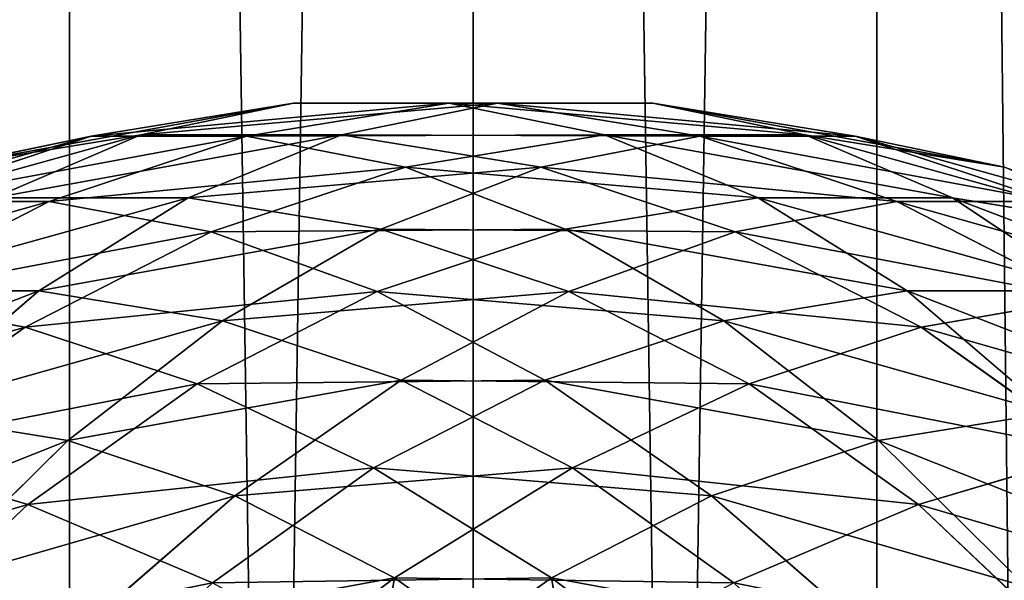
# Model space of a CAD drawing. Units: millimetres. Extents: x -734 to 2082, y -761 to 16.
# Drawn here: x -570 to -561, y -359 to -354 of the extents above; entities that cross this region are included whole.
import ezdxf

# ---------------------------------------------------------------- set-up
doc = ezdxf.new("R2010")
doc.units = ezdxf.units.MM
doc.layers.get('0').update_dxf_attribs({"true_color": 0xffffff})

# ---------------------------------------------------------------- blocks, each defined once
blk = doc.blocks.new('Grupa#15')
at = {"color": 8, "true_color": 0x808080}
for p, q in [((18.203, 39.8799, 19.778), (16.199, 39.5529, 21.332)), ((16.692, 39.5659, 17.796), (18.203, 39.8799, 19.778)), ((19.742, 39.8799, 21.762), (17.738, 39.5529, 23.317)), ((20.224, 39.8799, 18.21), (18.203, 39.8799, 19.778)), ((18.203, 39.8799, 19.778), (19.742, 39.8799, 21.762)), ((18.681, 39.5659, 16.253), (20.224, 39.8799, 18.21)), ((21.763, 39.8799, 20.195), (19.742, 39.8799, 21.762)), ((19.742, 39.8799, 21.762), (21.285, 39.5659, 23.719)), ((22.229, 39.5529, 16.656), (20.224, 39.8799, 18.21)), ((20.224, 39.8799, 18.21), (21.763, 39.8799, 20.195)), ((21.763, 39.8799, 20.195), (23.275, 39.5659, 22.176)), ((23.768, 39.5529, 18.64), (21.763, 39.8799, 20.195)), ((16.199, 39.5529, 21.332), (14.244, 38.904, 22.848)), ((16.692, 39.5659, 17.796), (14.719, 39.2439, 19.326)), ((14.719, 39.2439, 19.326), (16.199, 39.5529, 21.332)), ((15.233, 38.9419, 15.849), (16.692, 39.5659, 17.796)), ((17.738, 39.5529, 23.317), (15.783, 38.904, 24.833)), ((16.199, 39.5529, 21.332), (17.738, 39.5529, 23.317)), ((18.681, 39.5659, 16.253), (16.692, 39.5659, 17.796)), ((17.159, 38.9419, 14.356), (18.681, 39.5659, 16.253)), ((17.738, 39.5529, 23.317), (19.312, 39.2439, 25.249)), ((20.654, 39.2439, 14.723), (18.681, 39.5659, 16.253)), ((21.285, 39.5659, 23.719), (19.312, 39.2439, 25.249)), ((20.654, 39.2439, 14.723), (22.229, 39.5529, 16.656)), ((23.275, 39.5659, 22.176), (21.285, 39.5659, 23.719)), ((21.285, 39.5659, 23.719), (22.808, 38.9419, 25.617)), ((24.184, 38.904, 15.139), (22.229, 39.5529, 16.656)), ((22.229, 39.5529, 16.656), (23.768, 39.5529, 18.64)), ((25.248, 39.2439, 20.646), (23.275, 39.5659, 22.176)), ((23.275, 39.5659, 22.176), (24.734, 38.9419, 24.123)), ((25.723, 38.904, 17.124), (23.768, 39.5529, 18.64)), ((23.768, 39.5529, 18.64), (25.248, 39.2439, 20.646)), ((19.312, 39.2439, 25.249), (17.388, 38.6049, 26.741)), ((19.069, 38.631, 12.874), (20.654, 39.2439, 14.723)), ((19.312, 39.2439, 25.249), (20.897, 38.631, 27.098)), ((22.579, 38.6049, 13.231), (20.654, 39.2439, 14.723)), ((17.159, 38.9419, 14.356), (15.233, 38.9419, 15.849)), ((15.681, 38.02, 12.547), (17.159, 38.9419, 14.356)), ((19.069, 38.631, 12.874), (17.159, 38.9419, 14.356)), ((22.808, 38.9419, 25.617), (20.897, 38.631, 27.098)), ((24.734, 38.9419, 24.123), (22.808, 38.9419, 25.617)), ((22.808, 38.9419, 25.617), (24.286, 38.02, 27.426)), ((26.644, 38.631, 22.642), (24.734, 38.9419, 24.123)), ((24.734, 38.9419, 24.123), (26.118, 38.02, 26.005)), ((15.783, 38.904, 24.833), (13.909, 37.944, 26.286)), ((14.244, 38.904, 22.848), (15.783, 38.904, 24.833)), ((15.783, 38.904, 24.833), (17.388, 38.6049, 26.741)), ((22.579, 38.6049, 13.231), (24.184, 38.904, 15.139)), ((26.057, 37.944, 13.687), (24.184, 38.904, 15.139)), ((24.184, 38.904, 15.139), (25.723, 38.904, 17.124)), ((17.388, 38.6049, 26.741), (15.544, 37.661, 28.171)), ((17.388, 38.6049, 26.741), (19.034, 38.0129, 28.543)), ((17.499, 37.723, 11.137), (19.069, 38.631, 12.874)), ((20.897, 38.631, 27.098), (19.034, 38.0129, 28.543)), ((20.932, 38.0129, 11.429), (19.069, 38.631, 12.874)), ((20.897, 38.631, 27.098), (22.468, 37.7229, 28.835)), ((20.932, 38.0129, 11.429), (22.579, 38.6049, 13.231)), ((24.423, 37.661, 11.801), (22.579, 38.6049, 13.231)), ((15.681, 38.02, 12.547), (13.849, 38.02, 13.967)), ((14.271, 36.812, 10.855), (15.681, 38.02, 12.547)), ((17.499, 37.723, 11.137), (15.681, 38.02, 12.547)), ((19.034, 38.0129, 28.543), (17.249, 37.0979, 29.927)), ((19.034, 38.0129, 28.543), (20.696, 37.1349, 30.21)), ((19.271, 37.135, 9.763), (20.932, 38.0129, 11.429)), ((22.718, 37.0979, 10.045), (20.932, 38.0129, 11.429)), ((24.286, 38.02, 27.426), (22.468, 37.7229, 28.835)), ((26.118, 38.02, 26.005), (24.286, 38.02, 27.426)), ((24.286, 38.02, 27.426), (25.695, 36.8119, 29.118)), ((15.544, 37.661, 28.171), (13.909, 37.944, 26.286)), ((24.423, 37.661, 11.801), (26.057, 37.944, 13.687)), ((15.967, 36.5359, 9.54), (17.499, 37.723, 11.137)), ((19.271, 37.135, 9.763), (17.499, 37.723, 11.137)), ((22.468, 37.7229, 28.835), (20.696, 37.1349, 30.21)), ((22.468, 37.7229, 28.835), (24, 36.5359, 30.433)), ((15.544, 37.661, 28.171), (13.811, 36.4249, 29.515)), ((17.249, 37.0979, 29.927), (15.544, 37.661, 28.171)), ((22.718, 37.0979, 10.045), (24.423, 37.661, 11.801)), ((26.156, 36.4249, 10.457), (24.423, 37.661, 11.801)), ((17.249, 37.0979, 29.927), (15.571, 35.902, 31.229)), ((18.997, 36.265, 31.527), (17.249, 37.0979, 29.927)), ((17.621, 35.987, 8.257), (19.271, 37.135, 9.763)), ((20.696, 37.1349, 30.21), (18.997, 36.265, 31.527)), ((20.97, 36.265, 8.445), (19.271, 37.135, 9.763)), ((20.696, 37.1349, 30.21), (22.346, 35.987, 31.715)), ((20.97, 36.265, 8.445), (22.718, 37.0979, 10.045)), ((24.396, 35.902, 8.743), (22.718, 37.0979, 10.045)), ((15.967, 36.5359, 9.54), (14.271, 36.812, 10.855)), ((25.695, 36.8119, 29.118), (24, 36.5359, 30.433)), ((14.499, 35.0869, 8.107), (15.967, 36.5359, 9.54)), ((17.621, 35.987, 8.257), (15.967, 36.5359, 9.54)), ((24, 36.5359, 30.433), (22.346, 35.987, 31.715)), ((24, 36.5359, 30.433), (25.468, 35.0869, 31.865)), ((13.811, 36.4249, 29.515), (15.571, 35.902, 31.229)), ((24.396, 35.902, 8.743), (26.156, 36.4249, 10.457)), ((18.997, 36.265, 31.527), (17.4, 35.1269, 32.765)), ((20.761, 35.1749, 32.944), (18.997, 36.265, 31.527)), ((19.206, 35.1749, 7.028), (20.97, 36.265, 8.445)), ((22.566, 35.1269, 7.207), (20.97, 36.265, 8.445)), ((16.008, 34.586, 6.936), (17.621, 35.987, 8.257)), ((19.206, 35.1749, 7.028), (17.621, 35.987, 8.257)), ((22.346, 35.987, 31.715), (20.761, 35.1749, 32.944)), ((22.346, 35.987, 31.715), (23.959, 34.586, 33.036)), ((15.571, 35.902, 31.229), (14.027, 34.4439, 32.426)), ((15.571, 35.902, 31.229), (17.4, 35.1269, 32.765)), ((22.566, 35.1269, 7.207), (24.396, 35.902, 8.743)), ((25.939, 34.4439, 7.546), (24.396, 35.902, 8.743)), ((19.206, 35.1749, 7.028), (17.455, 33.845, 5.815)), ((19.206, 35.1749, 7.028), (20.696, 34.1129, 5.873)), ((20.761, 35.1749, 32.944), (19.271, 34.1129, 34.1)), ((22.512, 33.8449, 34.158), (20.761, 35.1749, 32.944))]:
    blk.add_line(p, q, dxfattribs=at)
mesh = blk.add_polyface(dxfattribs=at)
corners = [(14.719, 39.2439, 19.326), (18.203, 39.8799, 19.778), (16.692, 39.5659, 17.796), (16.199, 39.5529, 21.332)]
mesh.append_faces([[corners[k] for k in face] for face in [(0, 1, 2), (1, 0, 3)]], dxfattribs={"vtx0": -1, "color": 8})
mesh = blk.add_polyface(dxfattribs=at)
corners = [(16.199, 39.5529, 21.332), (19.742, 39.8799, 21.762), (18.203, 39.8799, 19.778), (17.738, 39.5529, 23.317)]
mesh.append_faces([[corners[k] for k in face] for face in [(0, 1, 2), (1, 0, 3)]], dxfattribs={"vtx0": -1, "color": 8})
mesh = blk.add_polyface(dxfattribs=at)
corners = [(16.692, 39.5659, 17.796), (20.224, 39.8799, 18.21), (18.681, 39.5659, 16.253), (18.203, 39.8799, 19.778)]
mesh.append_faces([[corners[k] for k in face] for face in [(0, 1, 2), (1, 0, 3)]], dxfattribs={"vtx0": -1, "color": 8})
mesh = blk.add_polyface(dxfattribs=at)
corners = [(17.738, 39.5529, 23.317), (21.285, 39.5659, 23.719), (19.742, 39.8799, 21.762), (19.312, 39.2439, 25.249)]
mesh.append_faces([[corners[k] for k in face] for face in [(0, 1, 2), (1, 0, 3)]], dxfattribs={"vtx0": -1, "color": 8})
mesh = blk.add_polyface(dxfattribs=at)
corners = [(18.203, 39.8799, 19.778), (21.763, 39.8799, 20.195), (20.224, 39.8799, 18.21), (19.742, 39.8799, 21.762)]
mesh.append_faces([[corners[k] for k in face] for face in [(0, 1, 2), (1, 0, 3)]], dxfattribs={"vtx0": -1, "color": 8})
mesh = blk.add_polyface(dxfattribs=at)
corners = [(18.681, 39.5659, 16.253), (22.229, 39.5529, 16.656), (20.654, 39.2439, 14.723), (20.224, 39.8799, 18.21)]
mesh.append_faces([[corners[k] for k in face] for face in [(0, 1, 2), (1, 0, 3)]], dxfattribs={"vtx0": -1, "color": 8})
mesh = blk.add_polyface(dxfattribs=at)
corners = [(19.742, 39.8799, 21.762), (23.275, 39.5659, 22.176), (21.763, 39.8799, 20.195), (21.285, 39.5659, 23.719)]
mesh.append_faces([[corners[k] for k in face] for face in [(0, 1, 2), (1, 0, 3)]], dxfattribs={"vtx0": -1, "color": 8})
mesh = blk.add_polyface(dxfattribs=at)
corners = [(20.224, 39.8799, 18.21), (23.768, 39.5529, 18.64), (22.229, 39.5529, 16.656), (21.763, 39.8799, 20.195)]
mesh.append_faces([[corners[k] for k in face] for face in [(0, 1, 2), (1, 0, 3)]], dxfattribs={"vtx0": -1, "color": 8})
mesh = blk.add_polyface(dxfattribs=at)
corners = [(21.763, 39.8799, 20.195), (25.248, 39.2439, 20.646), (23.768, 39.5529, 18.64), (23.275, 39.5659, 22.176)]
mesh.append_faces([[corners[k] for k in face] for face in [(0, 1, 2), (1, 0, 3)]], dxfattribs={"vtx0": -1, "color": 8})
mesh = blk.add_polyface(dxfattribs=at)
corners = [(12.795, 38.6049, 20.818), (16.199, 39.5529, 21.332), (14.719, 39.2439, 19.326), (14.244, 38.904, 22.848)]
mesh.append_faces([[corners[k] for k in face] for face in [(0, 1, 2), (1, 0, 3)]], dxfattribs={"vtx0": -1, "color": 8})
mesh = blk.add_polyface(dxfattribs=at)
corners = [(13.323, 38.631, 17.331), (16.692, 39.5659, 17.796), (15.233, 38.9419, 15.849), (14.719, 39.2439, 19.326)]
mesh.append_faces([[corners[k] for k in face] for face in [(0, 1, 2), (1, 0, 3)]], dxfattribs={"vtx0": -1, "color": 8})
mesh = blk.add_polyface(dxfattribs=at)
corners = [(14.244, 38.904, 22.848), (17.738, 39.5529, 23.317), (16.199, 39.5529, 21.332), (15.783, 38.904, 24.833)]
mesh.append_faces([[corners[k] for k in face] for face in [(0, 1, 2), (1, 0, 3)]], dxfattribs={"vtx0": -1, "color": 8})
mesh = blk.add_polyface(dxfattribs=at)
corners = [(15.233, 38.9419, 15.849), (18.681, 39.5659, 16.253), (17.159, 38.9419, 14.356), (16.692, 39.5659, 17.796)]
mesh.append_faces([[corners[k] for k in face] for face in [(0, 1, 2), (1, 0, 3)]], dxfattribs={"vtx0": -1, "color": 8})
mesh = blk.add_polyface(dxfattribs=at)
corners = [(15.783, 38.904, 24.833), (19.312, 39.2439, 25.249), (17.738, 39.5529, 23.317), (17.388, 38.6049, 26.741)]
mesh.append_faces([[corners[k] for k in face] for face in [(0, 1, 2), (1, 0, 3)]], dxfattribs={"vtx0": -1, "color": 8})
mesh = blk.add_polyface(dxfattribs=at)
corners = [(17.159, 38.9419, 14.356), (20.654, 39.2439, 14.723), (19.069, 38.631, 12.874), (18.681, 39.5659, 16.253)]
mesh.append_faces([[corners[k] for k in face] for face in [(0, 1, 2), (1, 0, 3)]], dxfattribs={"vtx0": -1, "color": 8})
mesh = blk.add_polyface(dxfattribs=at)
corners = [(19.312, 39.2439, 25.249), (22.808, 38.9419, 25.617), (21.285, 39.5659, 23.719), (20.897, 38.631, 27.098)]
mesh.append_faces([[corners[k] for k in face] for face in [(0, 1, 2), (1, 0, 3)]], dxfattribs={"vtx0": -1, "color": 8})
mesh = blk.add_polyface(dxfattribs=at)
corners = [(20.654, 39.2439, 14.723), (24.184, 38.904, 15.139), (22.579, 38.6049, 13.231), (22.229, 39.5529, 16.656)]
mesh.append_faces([[corners[k] for k in face] for face in [(0, 1, 2), (1, 0, 3)]], dxfattribs={"vtx0": -1, "color": 8})
mesh = blk.add_polyface(dxfattribs=at)
corners = [(21.285, 39.5659, 23.719), (24.734, 38.9419, 24.123), (23.275, 39.5659, 22.176), (22.808, 38.9419, 25.617)]
mesh.append_faces([[corners[k] for k in face] for face in [(0, 1, 2), (1, 0, 3)]], dxfattribs={"vtx0": -1, "color": 8})
mesh = blk.add_polyface(dxfattribs=at)
corners = [(22.229, 39.5529, 16.656), (25.723, 38.904, 17.124), (24.184, 38.904, 15.139), (23.768, 39.5529, 18.64)]
mesh.append_faces([[corners[k] for k in face] for face in [(0, 1, 2), (1, 0, 3)]], dxfattribs={"vtx0": -1, "color": 8})
mesh = blk.add_polyface(dxfattribs=at)
corners = [(23.275, 39.5659, 22.176), (26.644, 38.631, 22.642), (25.248, 39.2439, 20.646), (24.734, 38.9419, 24.123)]
mesh.append_faces([[corners[k] for k in face] for face in [(0, 1, 2), (1, 0, 3)]], dxfattribs={"vtx0": -1, "color": 8})
mesh = blk.add_polyface(dxfattribs=at)
corners = [(23.768, 39.5529, 18.64), (27.172, 38.6049, 19.154), (25.723, 38.904, 17.124), (25.248, 39.2439, 20.646)]
mesh.append_faces([[corners[k] for k in face] for face in [(0, 1, 2), (1, 0, 3)]], dxfattribs={"vtx0": -1, "color": 8})
mesh = blk.add_polyface(dxfattribs=at)
corners = [(17.388, 38.6049, 26.741), (20.897, 38.631, 27.098), (19.312, 39.2439, 25.249), (19.034, 38.0129, 28.543)]
mesh.append_faces([[corners[k] for k in face] for face in [(0, 1, 2), (1, 0, 3)]], dxfattribs={"vtx0": -1, "color": 8})
mesh = blk.add_polyface(dxfattribs=at)
corners = [(19.069, 38.631, 12.874), (22.579, 38.6049, 13.231), (20.932, 38.0129, 11.429), (20.654, 39.2439, 14.723)]
mesh.append_faces([[corners[k] for k in face] for face in [(0, 1, 2), (1, 0, 3)]], dxfattribs={"vtx0": -1, "color": 8})
mesh = blk.add_polyface(dxfattribs=at)
corners = [(13.849, 38.02, 13.967), (17.159, 38.9419, 14.356), (15.681, 38.02, 12.547), (15.233, 38.9419, 15.849)]
mesh.append_faces([[corners[k] for k in face] for face in [(0, 1, 2), (1, 0, 3)]], dxfattribs={"vtx0": -1, "color": 8})
mesh = blk.add_polyface(dxfattribs=at)
corners = [(15.681, 38.02, 12.547), (19.069, 38.631, 12.874), (17.499, 37.723, 11.137), (17.159, 38.9419, 14.356)]
mesh.append_faces([[corners[k] for k in face] for face in [(0, 1, 2), (1, 0, 3)]], dxfattribs={"vtx0": -1, "color": 8})
mesh = blk.add_polyface(dxfattribs=at)
corners = [(20.897, 38.631, 27.098), (24.286, 38.02, 27.426), (22.808, 38.9419, 25.617), (22.468, 37.7229, 28.835)]
mesh.append_faces([[corners[k] for k in face] for face in [(0, 1, 2), (1, 0, 3)]], dxfattribs={"vtx0": -1, "color": 8})
mesh = blk.add_polyface(dxfattribs=at)
corners = [(22.808, 38.9419, 25.617), (26.118, 38.02, 26.005), (24.734, 38.9419, 24.123), (24.286, 38.02, 27.426)]
mesh.append_faces([[corners[k] for k in face] for face in [(0, 1, 2), (1, 0, 3)]], dxfattribs={"vtx0": -1, "color": 8})
mesh = blk.add_polyface(dxfattribs=at)
corners = [(24.734, 38.9419, 24.123), (27.935, 37.7229, 24.595), (26.644, 38.631, 22.642), (26.118, 38.02, 26.005)]
mesh.append_faces([[corners[k] for k in face] for face in [(0, 1, 2), (1, 0, 3)]], dxfattribs={"vtx0": -1, "color": 8})
mesh = blk.add_polyface(dxfattribs=at)
corners = [(12.37, 37.944, 24.301), (15.783, 38.904, 24.833), (14.244, 38.904, 22.848), (13.909, 37.944, 26.286)]
mesh.append_faces([[corners[k] for k in face] for face in [(0, 1, 2), (1, 0, 3)]], dxfattribs={"vtx0": -1, "color": 8})
mesh = blk.add_polyface(dxfattribs=at)
corners = [(13.909, 37.944, 26.286), (17.388, 38.6049, 26.741), (15.783, 38.904, 24.833), (15.544, 37.661, 28.171)]
mesh.append_faces([[corners[k] for k in face] for face in [(0, 1, 2), (1, 0, 3)]], dxfattribs={"vtx0": -1, "color": 8})
mesh = blk.add_polyface(dxfattribs=at)
corners = [(22.579, 38.6049, 13.231), (26.057, 37.944, 13.687), (24.423, 37.661, 11.801), (24.184, 38.904, 15.139)]
mesh.append_faces([[corners[k] for k in face] for face in [(0, 1, 2), (1, 0, 3)]], dxfattribs={"vtx0": -1, "color": 8})
mesh = blk.add_polyface(dxfattribs=at)
corners = [(24.184, 38.904, 15.139), (27.597, 37.944, 15.671), (26.057, 37.944, 13.687), (25.723, 38.904, 17.124)]
mesh.append_faces([[corners[k] for k in face] for face in [(0, 1, 2), (1, 0, 3)]], dxfattribs={"vtx0": -1, "color": 8})
mesh = blk.add_polyface(dxfattribs=at)
corners = [(15.544, 37.661, 28.171), (19.034, 38.0129, 28.543), (17.388, 38.6049, 26.741), (17.249, 37.0979, 29.927)]
mesh.append_faces([[corners[k] for k in face] for face in [(0, 1, 2), (1, 0, 3)]], dxfattribs={"vtx0": -1, "color": 8})
mesh = blk.add_polyface(dxfattribs=at)
corners = [(17.499, 37.723, 11.137), (20.932, 38.0129, 11.429), (19.271, 37.135, 9.763), (19.069, 38.631, 12.874)]
mesh.append_faces([[corners[k] for k in face] for face in [(0, 1, 2), (1, 0, 3)]], dxfattribs={"vtx0": -1, "color": 8})
mesh = blk.add_polyface(dxfattribs=at)
corners = [(19.034, 38.0129, 28.543), (22.468, 37.7229, 28.835), (20.897, 38.631, 27.098), (20.696, 37.1349, 30.21)]
mesh.append_faces([[corners[k] for k in face] for face in [(0, 1, 2), (1, 0, 3)]], dxfattribs={"vtx0": -1, "color": 8})
mesh = blk.add_polyface(dxfattribs=at)
corners = [(20.932, 38.0129, 11.429), (24.423, 37.661, 11.801), (22.718, 37.0979, 10.045), (22.579, 38.6049, 13.231)]
mesh.append_faces([[corners[k] for k in face] for face in [(0, 1, 2), (1, 0, 3)]], dxfattribs={"vtx0": -1, "color": 8})
mesh = blk.add_polyface(dxfattribs=at)
corners = [(12.561, 36.812, 12.181), (15.681, 38.02, 12.547), (14.271, 36.812, 10.855), (13.849, 38.02, 13.967)]
mesh.append_faces([[corners[k] for k in face] for face in [(0, 1, 2), (1, 0, 3)]], dxfattribs={"vtx0": -1, "color": 8})
mesh = blk.add_polyface(dxfattribs=at)
corners = [(14.271, 36.812, 10.855), (17.499, 37.723, 11.137), (15.967, 36.5359, 9.54), (15.681, 38.02, 12.547)]
mesh.append_faces([[corners[k] for k in face] for face in [(0, 1, 2), (1, 0, 3)]], dxfattribs={"vtx0": -1, "color": 8})
mesh = blk.add_polyface(dxfattribs=at)
corners = [(17.249, 37.0979, 29.927), (20.696, 37.1349, 30.21), (19.034, 38.0129, 28.543), (18.997, 36.265, 31.527)]
mesh.append_faces([[corners[k] for k in face] for face in [(0, 1, 2), (1, 0, 3)]], dxfattribs={"vtx0": -1, "color": 8})
mesh = blk.add_polyface(dxfattribs=at)
corners = [(19.271, 37.135, 9.763), (22.718, 37.0979, 10.045), (20.97, 36.265, 8.445), (20.932, 38.0129, 11.429)]
mesh.append_faces([[corners[k] for k in face] for face in [(0, 1, 2), (1, 0, 3)]], dxfattribs={"vtx0": -1, "color": 8})
mesh = blk.add_polyface(dxfattribs=at)
corners = [(22.468, 37.7229, 28.835), (25.695, 36.8119, 29.118), (24.286, 38.02, 27.426), (24, 36.5359, 30.433)]
mesh.append_faces([[corners[k] for k in face] for face in [(0, 1, 2), (1, 0, 3)]], dxfattribs={"vtx0": -1, "color": 8})
mesh = blk.add_polyface(dxfattribs=at)
corners = [(24.286, 38.02, 27.426), (27.405, 36.8119, 27.791), (26.118, 38.02, 26.005), (25.695, 36.8119, 29.118)]
mesh.append_faces([[corners[k] for k in face] for face in [(0, 1, 2), (1, 0, 3)]], dxfattribs={"vtx0": -1, "color": 8})
mesh = blk.add_polyface(dxfattribs=at)
corners = [(12.148, 36.6889, 27.652), (15.544, 37.661, 28.171), (13.909, 37.944, 26.286), (13.811, 36.4249, 29.515)]
mesh.append_faces([[corners[k] for k in face] for face in [(0, 1, 2), (1, 0, 3)]], dxfattribs={"vtx0": -1, "color": 8})
mesh = blk.add_polyface(dxfattribs=at)
corners = [(24.423, 37.661, 11.801), (27.819, 36.6889, 12.321), (26.156, 36.4249, 10.457), (26.057, 37.944, 13.687)]
mesh.append_faces([[corners[k] for k in face] for face in [(0, 1, 2), (1, 0, 3)]], dxfattribs={"vtx0": -1, "color": 8})
mesh = blk.add_polyface(dxfattribs=at)
corners = [(15.967, 36.5359, 9.54), (19.271, 37.135, 9.763), (17.621, 35.987, 8.257), (17.499, 37.723, 11.137)]
mesh.append_faces([[corners[k] for k in face] for face in [(0, 1, 2), (1, 0, 3)]], dxfattribs={"vtx0": -1, "color": 8})
mesh = blk.add_polyface(dxfattribs=at)
corners = [(20.696, 37.1349, 30.21), (24, 36.5359, 30.433), (22.468, 37.7229, 28.835), (22.346, 35.987, 31.715)]
mesh.append_faces([[corners[k] for k in face] for face in [(0, 1, 2), (1, 0, 3)]], dxfattribs={"vtx0": -1, "color": 8})
mesh = blk.add_polyface(dxfattribs=at)
corners = [(13.811, 36.4249, 29.515), (17.249, 37.0979, 29.927), (15.544, 37.661, 28.171), (15.571, 35.902, 31.229)]
mesh.append_faces([[corners[k] for k in face] for face in [(0, 1, 2), (1, 0, 3)]], dxfattribs={"vtx0": -1, "color": 8})
mesh = blk.add_polyface(dxfattribs=at)
corners = [(22.718, 37.0979, 10.045), (26.156, 36.4249, 10.457), (24.396, 35.902, 8.743), (24.423, 37.661, 11.801)]
mesh.append_faces([[corners[k] for k in face] for face in [(0, 1, 2), (1, 0, 3)]], dxfattribs={"vtx0": -1, "color": 8})
mesh = blk.add_polyface(dxfattribs=at)
corners = [(15.571, 35.902, 31.229), (18.997, 36.265, 31.527), (17.249, 37.0979, 29.927), (17.4, 35.1269, 32.765)]
mesh.append_faces([[corners[k] for k in face] for face in [(0, 1, 2), (1, 0, 3)]], dxfattribs={"vtx0": -1, "color": 8})
mesh = blk.add_polyface(dxfattribs=at)
corners = [(17.621, 35.987, 8.257), (20.97, 36.265, 8.445), (19.206, 35.1749, 7.028), (19.271, 37.135, 9.763)]
mesh.append_faces([[corners[k] for k in face] for face in [(0, 1, 2), (1, 0, 3)]], dxfattribs={"vtx0": -1, "color": 8})
mesh = blk.add_polyface(dxfattribs=at)
corners = [(18.997, 36.265, 31.527), (22.346, 35.987, 31.715), (20.696, 37.1349, 30.21), (20.761, 35.1749, 32.944)]
mesh.append_faces([[corners[k] for k in face] for face in [(0, 1, 2), (1, 0, 3)]], dxfattribs={"vtx0": -1, "color": 8})
mesh = blk.add_polyface(dxfattribs=at)
corners = [(20.97, 36.265, 8.445), (24.396, 35.902, 8.743), (22.566, 35.1269, 7.207), (22.718, 37.0979, 10.045)]
mesh.append_faces([[corners[k] for k in face] for face in [(0, 1, 2), (1, 0, 3)]], dxfattribs={"vtx0": -1, "color": 8})
mesh = blk.add_polyface(dxfattribs=at)
corners = [(12.951, 35.3389, 9.307), (15.967, 36.5359, 9.54), (14.499, 35.0869, 8.107), (14.271, 36.812, 10.855)]
mesh.append_faces([[corners[k] for k in face] for face in [(0, 1, 2), (1, 0, 3)]], dxfattribs={"vtx0": -1, "color": 8})
mesh = blk.add_polyface(dxfattribs=at)
corners = [(24, 36.5359, 30.433), (27.015, 35.3389, 30.665), (25.695, 36.8119, 29.118), (25.468, 35.0869, 31.865)]
mesh.append_faces([[corners[k] for k in face] for face in [(0, 1, 2), (1, 0, 3)]], dxfattribs={"vtx0": -1, "color": 8})
mesh = blk.add_polyface(dxfattribs=at)
corners = [(14.499, 35.0869, 8.107), (17.621, 35.987, 8.257), (16.008, 34.586, 6.936), (15.967, 36.5359, 9.54)]
mesh.append_faces([[corners[k] for k in face] for face in [(0, 1, 2), (1, 0, 3)]], dxfattribs={"vtx0": -1, "color": 8})
mesh = blk.add_polyface(dxfattribs=at)
corners = [(22.346, 35.987, 31.715), (25.468, 35.0869, 31.865), (24, 36.5359, 30.433), (23.959, 34.586, 33.036)]
mesh.append_faces([[corners[k] for k in face] for face in [(0, 1, 2), (1, 0, 3)]], dxfattribs={"vtx0": -1, "color": 8})
mesh = blk.add_polyface(dxfattribs=at)
corners = [(12.217, 34.9199, 30.752), (15.571, 35.902, 31.229), (13.811, 36.4249, 29.515), (14.027, 34.4439, 32.426)]
mesh.append_faces([[corners[k] for k in face] for face in [(0, 1, 2), (1, 0, 3)]], dxfattribs={"vtx0": -1, "color": 8})
mesh = blk.add_polyface(dxfattribs=at)
corners = [(24.396, 35.902, 8.743), (27.75, 34.9199, 9.221), (25.939, 34.4439, 7.546), (26.156, 36.4249, 10.457)]
mesh.append_faces([[corners[k] for k in face] for face in [(0, 1, 2), (1, 0, 3)]], dxfattribs={"vtx0": -1, "color": 8})
mesh = blk.add_polyface(dxfattribs=at)
corners = [(17.4, 35.1269, 32.765), (20.761, 35.1749, 32.944), (18.997, 36.265, 31.527), (19.271, 34.1129, 34.1)]
mesh.append_faces([[corners[k] for k in face] for face in [(0, 1, 2), (1, 0, 3)]], dxfattribs={"vtx0": -1, "color": 8})
mesh = blk.add_polyface(dxfattribs=at)
corners = [(19.206, 35.1749, 7.028), (22.566, 35.1269, 7.207), (20.696, 34.1129, 5.873), (20.97, 36.265, 8.445)]
mesh.append_faces([[corners[k] for k in face] for face in [(0, 1, 2), (1, 0, 3)]], dxfattribs={"vtx0": -1, "color": 8})
mesh = blk.add_polyface(dxfattribs=at)
corners = [(16.008, 34.586, 6.936), (19.206, 35.1749, 7.028), (17.455, 33.845, 5.815), (17.621, 35.987, 8.257)]
mesh.append_faces([[corners[k] for k in face] for face in [(0, 1, 2), (1, 0, 3)]], dxfattribs={"vtx0": -1, "color": 8})
mesh = blk.add_polyface(dxfattribs=at)
corners = [(20.761, 35.1749, 32.944), (23.959, 34.586, 33.036), (22.346, 35.987, 31.715), (22.512, 33.8449, 34.158)]
mesh.append_faces([[corners[k] for k in face] for face in [(0, 1, 2), (1, 0, 3)]], dxfattribs={"vtx0": -1, "color": 8})
mesh = blk.add_polyface(dxfattribs=at)
corners = [(14.027, 34.4439, 32.426), (17.4, 35.1269, 32.765), (15.571, 35.902, 31.229), (15.932, 33.7399, 33.904)]
mesh.append_faces([[corners[k] for k in face] for face in [(0, 1, 2), (1, 0, 3)]], dxfattribs={"vtx0": -1, "color": 8})
mesh = blk.add_polyface(dxfattribs=at)
corners = [(22.566, 35.1269, 7.207), (25.939, 34.4439, 7.546), (24.035, 33.7399, 6.068), (24.396, 35.902, 8.743)]
mesh.append_faces([[corners[k] for k in face] for face in [(0, 1, 2), (1, 0, 3)]], dxfattribs={"vtx0": -1, "color": 8})
mesh = blk.add_polyface(dxfattribs=at)
corners = [(19.206, 35.1749, 7.028), (18.814, 32.876, 4.76), (17.455, 33.845, 5.815), (20.696, 34.1129, 5.873)]
mesh.append_faces([[corners[k] for k in face] for face in [(0, 1, 2), (1, 0, 3)]], dxfattribs={"vtx0": -1, "color": 8})
mesh = blk.add_polyface(dxfattribs=at)
corners = [(21.152, 32.876, 35.212), (20.761, 35.1749, 32.944), (19.271, 34.1129, 34.1), (22.512, 33.8449, 34.158)]
mesh.append_faces([[corners[k] for k in face] for face in [(0, 1, 2), (1, 0, 3)]], dxfattribs={"vtx0": -1, "color": 8})
blk = doc.blocks.new('Grupa#16')
for p, q in [((87.786, 0, 105.072), (87.786, 269.265, 105.072)), ((87.786, 0, 118.928), (87.786, 269.265, 118.928)), ((91.786, 0, 120), (91.786, 269.265, 120)), ((91.786, 0, 104), (91.786, 269.265, 104)), ((95.786, 0, 118.928), (95.786, 269.265, 118.928)), ((95.786, 0, 105.072), (95.786, 269.265, 105.072))]:
    blk.add_line(p, q)
at = {"color": 20, "true_color": 0xff4500}
mesh = blk.add_polyface(dxfattribs=at)
corners = [(84.858, 269.265, 108), (87.786, 0, 105.072), (84.858, 0, 108), (87.786, 269.265, 105.072)]
mesh.append_faces([[corners[k] for k in face] for face in [(0, 1, 2), (1, 0, 3)]], dxfattribs={"vtx0": -1, "color": 20})
mesh = blk.add_polyface(dxfattribs=at)
corners = [(87.786, 0, 118.928), (84.858, 269.265, 116), (84.858, 0, 116), (87.786, 269.265, 118.928)]
mesh.append_faces([[corners[k] for k in face] for face in [(0, 1, 2), (1, 0, 3)]], dxfattribs={"vtx0": -1, "color": 20})
mesh = blk.add_polyface(dxfattribs=at)
corners = [(91.786, 0, 120), (87.786, 269.265, 118.928), (87.786, 0, 118.928), (91.786, 269.265, 120)]
mesh.append_faces([[corners[k] for k in face] for face in [(0, 1, 2), (1, 0, 3)]], dxfattribs={"vtx0": -1, "color": 20})
mesh = blk.add_polyface(dxfattribs=at)
corners = [(91.786, 269.265, 104), (87.786, 0, 105.072), (87.786, 269.265, 105.072), (91.786, 0, 104)]
mesh.append_faces([[corners[k] for k in face] for face in [(0, 1, 2), (1, 0, 3)]], dxfattribs={"vtx0": -1, "color": 20})
mesh = blk.add_polyface(dxfattribs=at)
corners = [(95.786, 0, 118.928), (91.786, 269.265, 120), (91.786, 0, 120), (95.786, 269.265, 118.928)]
mesh.append_faces([[corners[k] for k in face] for face in [(0, 1, 2), (1, 0, 3)]], dxfattribs={"vtx0": -1, "color": 20})
mesh = blk.add_polyface(dxfattribs=at)
corners = [(95.786, 269.265, 105.072), (91.786, 0, 104), (91.786, 269.265, 104), (95.786, 0, 105.072)]
mesh.append_faces([[corners[k] for k in face] for face in [(0, 1, 2), (1, 0, 3)]], dxfattribs={"vtx0": -1, "color": 20})
mesh = blk.add_polyface(dxfattribs=at)
corners = [(98.714, 0, 116), (95.786, 269.265, 118.928), (95.786, 0, 118.928), (98.714, 269.265, 116)]
mesh.append_faces([[corners[k] for k in face] for face in [(0, 1, 2), (1, 0, 3)]], dxfattribs={"vtx0": -1, "color": 20})
mesh = blk.add_polyface(dxfattribs=at)
corners = [(95.786, 0, 105.072), (98.714, 269.265, 108), (98.714, 0, 108), (95.786, 269.265, 105.072)]
mesh.append_faces([[corners[k] for k in face] for face in [(0, 1, 2), (1, 0, 3)]], dxfattribs={"vtx0": -1, "color": 20})
blk = doc.blocks.new('skpDEC6')
for name, p in [('Grupa#16', (-960.871, -131.4521, 527.706)), ('Grupa#15', (-889.068, -16.7801, 619.72))]:
    blk.add_blockref(name, p)

msp = doc.modelspace()

# ---------------------------------------------------------------- block references
msp.add_blockref('skpDEC6', (303.143, -377.622, -0.0001))

doc.saveas('drawing.dxf')
